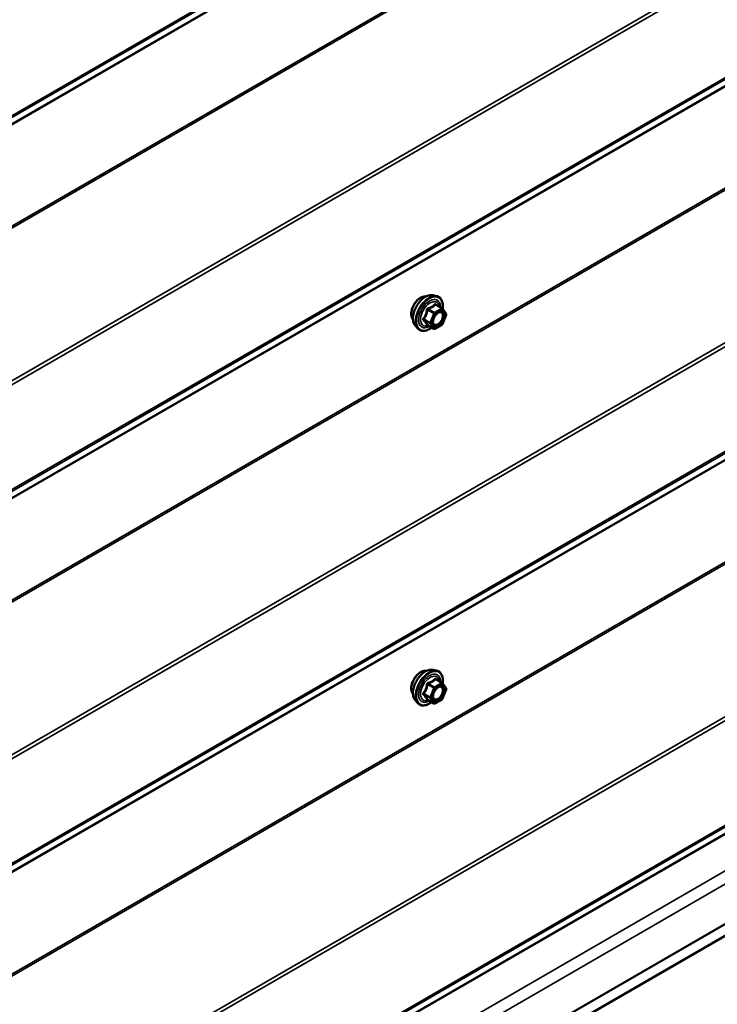
# Model space of a CAD drawing. Units: inches. Extents: x 0.6 to 33.4, y 0.6 to 21.4.
# Drawn here: x 29 to 30.1, y 10.5 to 12.1 of the extents above; entities that cross this region are included whole.
import ezdxf

# ---------------------------------------------------------------- set-up
doc = ezdxf.new("R2010")
doc.units = ezdxf.units.IN
doc.header["$LTSCALE"] = 2
doc.header["$MEASUREMENT"] = 0
doc.layers.add('Visible (ANSI)', color=7, linetype='Continuous', lineweight=50)
doc.layers.add('Visible Narrow (ANSI)', color=7, linetype='Continuous', lineweight=35)

msp = doc.modelspace()

# ---------------------------------------------------------------- linework, layer by layer
at = {"layer": 'Visible (ANSI)'}
for p, q in [((29.64841, 11.65684), (29.65432, 11.65563)), ((29.66316, 11.6364), (29.65335, 11.64207)), ((29.66373, 11.63588), (29.66937, 11.62786)), ((29.66957, 11.62618), (29.66394, 11.61166)), ((31.7674, 11.6099), (27.52475, 9.16041)), ((29.6209, 11.60918), (29.62489, 11.60467)), ((29.65009, 11.60424), (29.64028, 11.60991)), ((29.66316, 11.61075), (29.65189, 11.60424)), ((29.64841, 11.06896), (29.65432, 11.06776)), ((29.66316, 11.04853), (29.65335, 11.05419)), ((29.66373, 11.048), (29.66937, 11.03999)), ((29.66957, 11.0383), (29.66394, 11.02378)), ((29.6209, 11.0213), (29.62489, 11.01679)), ((29.65009, 11.01637), (29.64028, 11.02203)), ((29.66316, 11.02287), (29.65189, 11.01637))]:
    msp.add_line(p, q, dxfattribs=at)
for centre, start, end in [((29.66226, 11.63484), 35.10391, 60), ((29.6679, 11.62683), 338.79398, 35.10391), ((29.66226, 11.61231), 300, 338.79398), ((29.65099, 11.6058), 240, 300), ((29.66226, 11.04697), 35.10391, 60), ((29.6679, 11.03895), 338.79398, 35.10391), ((29.66226, 11.02443), 300, 338.79398), ((29.65099, 11.01793), 240, 300)]:
    msp.add_arc(centre, 0.0018, start, end, dxfattribs=at)
for points, knots in [([(29.61728, 11.61899), (29.61697, 11.61934), (29.61669, 11.61972), (29.61566, 11.62135), (29.61512, 11.62281), (29.61453, 11.62615), (29.6145, 11.62805), (29.61496, 11.63203), (29.61546, 11.63413), (29.61692, 11.63829), (29.61788, 11.64035), (29.62017, 11.64426), (29.6215, 11.6461), (29.6244, 11.64938), (29.62597, 11.65082), (29.62921, 11.65315), (29.63088, 11.65403), (29.63415, 11.65513), (29.63576, 11.65535), (29.63755, 11.65516), (29.63783, 11.65512), (29.63811, 11.65507)], [4.6422751, 4.6422751, 4.6422751, 4.6422751, 4.7437097, 4.7437097, 5.052704, 5.052704, 5.3784707, 5.3784707, 5.7063487, 5.7063487, 6.0329092, 6.0329092, 6.3589062, 6.3589062, 6.6855464, 6.6855464, 7.0134827, 7.0134827, 7.3386399, 7.3386399, 7.4004967, 7.4004967, 7.4004967, 7.4004967]), ([(29.6209, 11.60918), (29.61969, 11.61055), (29.61877, 11.61224), (29.6175, 11.61622), (29.61719, 11.61856), (29.61727, 11.62362), (29.61768, 11.62634), (29.61916, 11.63185), (29.62023, 11.63463), (29.6229, 11.63998), (29.6245, 11.64254), (29.62809, 11.64722), (29.63008, 11.64933), (29.63428, 11.65289), (29.63649, 11.65433), (29.64093, 11.65637), (29.64316, 11.65697), (29.64637, 11.65711), (29.64741, 11.65704), (29.64841, 11.65684)], [4.6412106, 4.6412106, 4.6412106, 4.6412106, 4.9331961, 4.9331961, 5.2548298, 5.2548298, 5.5869082, 5.5869082, 5.9176966, 5.9176966, 6.247027, 6.247027, 6.5767078, 6.5767078, 6.9082666, 6.9082666, 7.2389622, 7.2389622, 7.4015612, 7.4015612, 7.4015612, 7.4015612]), ([(29.65432, 11.65563), (29.65621, 11.65525), (29.65794, 11.6544), (29.66078, 11.65189), (29.6619, 11.65026), (29.66353, 11.64631), (29.664, 11.64396), (29.66419, 11.63962), (29.66408, 11.63773), (29.66381, 11.63578)], [1.1183759, 1.1183759, 1.1183759, 1.1183759, 1.4247033, 1.4247033, 1.7274357, 1.7274357, 2.0462528, 2.0462528, 2.2704302, 2.2704302, 2.2704302, 2.2704302]), ([(29.64938, 11.61138), (29.64906, 11.61199), (29.64883, 11.61279), (29.64866, 11.61463), (29.64869, 11.61562), (29.64902, 11.61775), (29.64932, 11.61889), (29.65016, 11.62119), (29.6507, 11.62236), (29.65199, 11.62457), (29.65274, 11.62563), (29.65434, 11.6275), (29.65519, 11.62833), (29.65689, 11.62966), (29.65774, 11.63017), (29.65933, 11.63086), (29.66006, 11.63103), (29.66071, 11.63108), (29.66073, 11.63108), (29.66075, 11.63108)], [4.8090396, 4.8090396, 4.8090396, 4.8090396, 5.1334209, 5.1334209, 5.4282823, 5.4282823, 5.7257962, 5.7257962, 6.0275326, 6.0275326, 6.330802, 6.330802, 6.6323935, 6.6323935, 6.9296137, 6.9296137, 7.2247134, 7.2247134, 7.2337322, 7.2337322, 7.2337322, 7.2337322]), ([(29.64665, 11.60623), (29.64545, 11.60531), (29.64423, 11.60449), (29.6407, 11.60248), (29.63838, 11.60159), (29.63394, 11.60078), (29.63182, 11.60086), (29.62809, 11.60199), (29.62648, 11.60299), (29.62507, 11.60447), (29.62498, 11.60457), (29.62489, 11.60467)], [3.4981806, 3.4981806, 3.4981806, 3.4981806, 3.6705856, 3.6705856, 3.9962193, 3.9962193, 4.3164998, 4.3164998, 4.6200015, 4.6200015, 4.6412106, 4.6412106, 4.6412106, 4.6412106]), ([(29.64001, 11.61002), (29.64001, 11.61002), (29.64001, 11.61002), (29.64002, 11.61001), (29.64005, 11.61001), (29.64015, 11.60998), (29.64021, 11.60995), (29.64028, 11.60991)], [0.050221333, 0.050221333, 0.050221333, 0.050221333, 0.053570787, 0.053570787, 0.06338584, 0.06338584, 0.07248921, 0.07248921, 0.07248921, 0.07248921]), ([(29.61728, 11.03111), (29.61697, 11.03146), (29.61669, 11.03184), (29.61566, 11.03347), (29.61512, 11.03494), (29.61453, 11.03828), (29.6145, 11.04017), (29.61496, 11.04416), (29.61546, 11.04625), (29.61692, 11.05041), (29.61788, 11.05248), (29.62017, 11.05638), (29.6215, 11.05822), (29.6244, 11.0615), (29.62597, 11.06294), (29.62921, 11.06527), (29.63088, 11.06615), (29.63415, 11.06725), (29.63576, 11.06747), (29.63755, 11.06729), (29.63783, 11.06724), (29.63811, 11.06719)], [4.6422751, 4.6422751, 4.6422751, 4.6422751, 4.7437097, 4.7437097, 5.052704, 5.052704, 5.3784707, 5.3784707, 5.7063487, 5.7063487, 6.0329092, 6.0329092, 6.3589062, 6.3589062, 6.6855464, 6.6855464, 7.0134827, 7.0134827, 7.3386399, 7.3386399, 7.4004967, 7.4004967, 7.4004967, 7.4004967]), ([(29.6209, 11.0213), (29.61969, 11.02268), (29.61877, 11.02436), (29.6175, 11.02834), (29.61719, 11.03068), (29.61727, 11.03574), (29.61768, 11.03847), (29.61916, 11.04397), (29.62023, 11.04676), (29.6229, 11.0521), (29.6245, 11.05466), (29.62809, 11.05934), (29.63008, 11.06145), (29.63428, 11.06501), (29.63649, 11.06645), (29.64093, 11.06849), (29.64316, 11.06909), (29.64637, 11.06924), (29.64741, 11.06916), (29.64841, 11.06896)], [4.6412106, 4.6412106, 4.6412106, 4.6412106, 4.9331961, 4.9331961, 5.2548298, 5.2548298, 5.5869082, 5.5869082, 5.9176966, 5.9176966, 6.247027, 6.247027, 6.5767078, 6.5767078, 6.9082666, 6.9082666, 7.2389622, 7.2389622, 7.4015612, 7.4015612, 7.4015612, 7.4015612]), ([(29.65432, 11.06776), (29.65621, 11.06737), (29.65794, 11.06652), (29.66078, 11.06402), (29.6619, 11.06238), (29.66353, 11.05843), (29.664, 11.05609), (29.66419, 11.05174), (29.66408, 11.04985), (29.66381, 11.0479)], [1.1183759, 1.1183759, 1.1183759, 1.1183759, 1.4247033, 1.4247033, 1.7274357, 1.7274357, 2.0462528, 2.0462528, 2.2704302, 2.2704302, 2.2704302, 2.2704302]), ([(29.64938, 11.0235), (29.64906, 11.02411), (29.64883, 11.02492), (29.64866, 11.02675), (29.64869, 11.02774), (29.64902, 11.02988), (29.64932, 11.03102), (29.65016, 11.03332), (29.6507, 11.03448), (29.65199, 11.0367), (29.65274, 11.03775), (29.65434, 11.03963), (29.65519, 11.04045), (29.65689, 11.04178), (29.65774, 11.04229), (29.65933, 11.04298), (29.66006, 11.04316), (29.66071, 11.0432), (29.66073, 11.0432), (29.66075, 11.0432)], [4.8090396, 4.8090396, 4.8090396, 4.8090396, 5.1334209, 5.1334209, 5.4282823, 5.4282823, 5.7257962, 5.7257962, 6.0275326, 6.0275326, 6.330802, 6.330802, 6.6323935, 6.6323935, 6.9296137, 6.9296137, 7.2247134, 7.2247134, 7.2337322, 7.2337322, 7.2337322, 7.2337322]), ([(29.64001, 11.02214), (29.64001, 11.02214), (29.64001, 11.02214), (29.64002, 11.02214), (29.64005, 11.02213), (29.64015, 11.0221), (29.64021, 11.02208), (29.64028, 11.02203)], [0.050221333, 0.050221333, 0.050221333, 0.050221333, 0.053570787, 0.053570787, 0.06338584, 0.06338584, 0.07248921, 0.07248921, 0.07248921, 0.07248921]), ([(29.64665, 11.01836), (29.64545, 11.01743), (29.64423, 11.01662), (29.6407, 11.0146), (29.63838, 11.01371), (29.63394, 11.01291), (29.63182, 11.01298), (29.62809, 11.01411), (29.62648, 11.01511), (29.62507, 11.01659), (29.62498, 11.01669), (29.62489, 11.01679)], [3.4981806, 3.4981806, 3.4981806, 3.4981806, 3.6705856, 3.6705856, 3.9962193, 3.9962193, 4.3164998, 4.3164998, 4.6200015, 4.6200015, 4.6412106, 4.6412106, 4.6412106, 4.6412106])]:
    msp.add_open_spline(points, degree=3, knots=knots, dxfattribs=at)
at = {"layer": 'Visible Narrow (ANSI)'}
for p, q in [((27.62384, 11.15152), (31.86648, 13.60101)), ((27.62234, 11.14796), (31.86498, 13.59745)), ((27.52219, 11.0788), (31.76483, 13.52829)), ((27.52294, 11.08058), (31.76558, 13.53007)), ((27.52219, 10.91932), (31.76483, 13.36881)), ((27.52294, 10.91668), (31.76558, 13.36617)), ((27.62234, 10.73453), (31.86498, 13.18401)), ((27.62384, 10.72924), (31.86648, 13.17873)), ((27.62384, 10.56466), (31.86648, 13.01415)), ((27.62234, 10.5611), (31.86498, 13.01059)), ((27.52219, 10.49195), (31.76483, 12.94144)), ((27.52294, 10.49373), (31.76558, 12.94322)), ((27.52219, 10.33247), (31.76483, 12.78196)), ((27.52294, 10.32983), (31.76558, 12.77932)), ((27.62234, 10.14767), (31.86498, 12.59716)), ((27.62384, 10.14238), (31.86648, 12.59187)), ((27.62384, 9.9778), (31.86648, 12.42729)), ((27.62234, 9.97424), (31.86498, 12.42373)), ((27.52219, 9.90509), (31.76483, 12.35458)), ((27.52294, 9.90687), (31.76558, 12.35636)), ((27.52219, 9.74561), (31.76483, 12.1951)), ((27.52294, 9.74297), (31.76558, 12.19246)), ((27.62234, 9.56081), (31.86498, 12.0103)), ((27.62384, 9.55553), (31.86648, 12.00502)), ((27.62384, 9.39094), (31.86648, 11.84043)), ((27.62235, 9.38738), (31.86499, 11.83687)), ((27.52653, 9.3209), (31.76917, 11.77039)), ((27.52727, 9.32251), (31.76991, 11.772)), ((27.5252, 9.26227), (31.76784, 11.71176)), ((29.65263, 11.64188), (29.66226, 11.63631)), ((27.52657, 9.17928), (31.76921, 11.62877)), ((27.52659, 9.18029), (31.76923, 11.62978)), ((29.64026, 11.634), (29.64989, 11.62844)), ((29.65099, 11.62981), (29.64136, 11.63537)), ((29.64989, 11.62844), (29.64426, 11.61392)), ((29.64663, 11.61308), (29.65227, 11.6276)), ((29.66226, 11.63631), (29.65099, 11.62981)), ((29.65227, 11.6276), (29.66353, 11.63411)), ((29.66353, 11.63411), (29.66917, 11.62609)), ((29.66917, 11.62609), (29.66353, 11.61157)), ((29.64426, 11.61392), (29.63462, 11.61948)), ((29.63462, 11.61801), (29.64426, 11.61245)), ((29.64989, 11.60443), (29.64026, 11.61)), ((29.64426, 11.61245), (29.64989, 11.60443)), ((29.65227, 11.60507), (29.64663, 11.61308)), ((29.66353, 11.61157), (29.65227, 11.60507)), ((29.66132, 10.47515), (31.31355, 11.42907)), ((29.65263, 11.054), (29.66226, 11.04844)), ((29.64026, 11.04612), (29.64989, 11.04056)), ((29.65099, 11.04193), (29.64136, 11.04749)), ((29.64989, 11.04056), (29.64426, 11.02604)), ((29.64663, 11.02521), (29.65227, 11.03973)), ((29.66226, 11.04844), (29.65099, 11.04193)), ((29.65227, 11.03973), (29.66353, 11.04623)), ((29.66353, 11.04623), (29.66917, 11.03822)), ((29.66917, 11.03822), (29.66353, 11.0237)), ((29.64426, 11.02604), (29.63462, 11.0316)), ((29.63462, 11.03013), (29.64426, 11.02457)), ((29.64989, 11.01655), (29.64026, 11.02212)), ((29.64426, 11.02457), (29.64989, 11.01655)), ((29.65227, 11.01719), (29.64663, 11.02521)), ((29.66353, 11.0237), (29.65227, 11.01719))]:
    msp.add_line(p, q, dxfattribs=at)
for centre, major_axis, ratio, start_param, end_param in [((29.6299, 11.63576), (-0.01062, -0.0184), 0.5773503, 3.3535374, 6.0712406), ((29.63731, 11.63148), (-0.01401, -0.02427), 0.5773503, 3.3322137, 6.0925643), ((29.64244, 11.62851), (-0.01498, -0.02595), 0.5773503, 3.3322137, 6.0925643), ((29.64333, 11.628), (-0.0145, -0.02511), 0.5773503, 2.2016566, 7.2194205), ((29.64333, 11.628), (0.01216, 0.02106), 0.5773503, 5.4975062, 10.2104571), ((29.64416, 11.62752), (-0.01055, -0.01828), 0.5773503, 2.5227558, 6.9020222), ((29.65263, 11.64335), (-0.00138, 0.00115), 0.7354565, 1.175016, 2.1216326), ((29.65483, 11.64315), (-0.00132, -0.00123), 0.5541429, 5.5932454, 6.1714459), ((29.63915, 11.6341), (-0.00179, 0.00018), 0.009094, 4.0502968, 4.9969134), ((29.64136, 11.63684), (0.00048, -0.00173), 0.3546411, 4.671027, 5.6176437), ((29.65099, 11.62834), (-0.0009, -0.00156), 0.5773503, 3.9269908, 4.9741884), ((29.65099, 11.62834), (0.00168, -0.00065), 0.2113249, 4.0804747, 5.651271), ((29.65099, 11.62834), (-0.0009, 0.00156), 0.5773503, 3.9269908, 5.4977871), ((29.66226, 11.63484), (0.0009, 0.00156), 0.5773503, 0, 0.7853982), ((29.66226, 11.63484), (0.0009, -0.00156), 0.5773503, 0.7853982, 2.3561945), ((29.66421, 11.6277), (0.00147, 0.00104), 0.7888464, 0.810455, 1.9206973), ((29.66226, 11.63484), (0.00147, 0.00104), 0.7886751, 5.0632684, 6.2831853), ((29.6679, 11.62683), (0.00147, 0.00104), 0.7886751, 5.0632684, 6.2831853), ((29.6679, 11.62683), (0.00168, -0.00065), 0.2113249, 5.651271, 6.2831853), ((29.63352, 11.61958), (0.00142, -0.00111), 0.3899094, 1.028375, 1.9749917), ((29.63352, 11.61664), (0.00132, 0.00123), 0.5541429, 0.2566768, 1.2032934), ((29.63915, 11.60862), (0.00173, 0.00051), 0.9349583, 0.6381218, 1.5847384), ((29.64536, 11.61382), (-0.0009, -0.00156), 0.5773503, 4.9741884, 6.0213859), ((29.64536, 11.61382), (-0.00168, 0.00065), 0.2113249, 0.938882, 2.5096783), ((29.64536, 11.61382), (-0.00147, -0.00104), 0.7886751, 0.3508794, 1.9216757), ((29.66226, 11.61231), (0.0009, -0.00156), 0.5773503, 0, 0.7853982), ((29.66226, 11.61231), (0.00168, -0.00065), 0.2113249, 5.651271, 6.2831853), ((29.65099, 11.6058), (-0.00147, -0.00104), 0.7886751, 0.3508794, 1.9216757), ((29.65099, 11.6058), (-0.0009, -0.00156), 0.5773503, 6.0213859, 6.2831853), ((29.65099, 11.6058), (0.0009, -0.00156), 0.5773503, 0, 0.7853982), ((29.6299, 11.04788), (-0.01062, -0.0184), 0.5773503, 3.3535374, 6.0712406), ((29.63731, 11.0436), (-0.01401, -0.02427), 0.5773503, 3.3322137, 6.0925643), ((29.64244, 11.04064), (-0.01498, -0.02595), 0.5773503, 3.3322137, 6.0925643), ((29.64333, 11.04012), (-0.0145, -0.02511), 0.5773503, 2.2016566, 7.2194205), ((29.64333, 11.04012), (0.01216, 0.02106), 0.5773503, 5.4975062, 10.2104571), ((29.64416, 11.03964), (-0.01055, -0.01828), 0.5773503, 2.5227558, 6.9020222), ((29.65263, 11.05547), (-0.00138, 0.00115), 0.7354565, 1.175016, 2.1216326), ((29.65483, 11.05527), (-0.00132, -0.00123), 0.5541429, 5.5932454, 6.1714459), ((29.63915, 11.04622), (-0.00179, 0.00018), 0.009094, 4.0502968, 4.9969134), ((29.64136, 11.04896), (0.00048, -0.00173), 0.3546411, 4.671027, 5.6176437), ((29.65099, 11.04046), (-0.0009, -0.00156), 0.5773503, 3.9269908, 4.9741884), ((29.65099, 11.04046), (0.00168, -0.00065), 0.2113249, 4.0804747, 5.651271), ((29.65099, 11.04046), (-0.0009, 0.00156), 0.5773503, 3.9269908, 5.4977871), ((29.66226, 11.04697), (0.0009, 0.00156), 0.5773503, 0, 0.7853982), ((29.66226, 11.04697), (0.0009, -0.00156), 0.5773503, 0.7853982, 2.3561945), ((29.66421, 11.03982), (0.00147, 0.00104), 0.7888464, 0.810455, 1.9206973), ((29.66226, 11.04697), (0.00147, 0.00104), 0.7886751, 5.0632684, 6.2831853), ((29.6679, 11.03895), (0.00147, 0.00104), 0.7886751, 5.0632684, 6.2831853), ((29.6679, 11.03895), (0.00168, -0.00065), 0.2113249, 5.651271, 6.2831853), ((29.63352, 11.0317), (0.00142, -0.00111), 0.3899094, 1.028375, 1.9749917), ((29.63352, 11.02876), (0.00132, 0.00123), 0.5541429, 0.2566768, 1.2032934), ((29.63915, 11.02075), (0.00173, 0.00051), 0.9349583, 0.6381218, 1.5847384), ((29.64536, 11.02594), (-0.0009, -0.00156), 0.5773503, 4.9741884, 6.0213859), ((29.64536, 11.02594), (-0.00168, 0.00065), 0.2113249, 0.938882, 2.5096783), ((29.64536, 11.02594), (-0.00147, -0.00104), 0.7886751, 0.3508794, 1.9216757), ((29.66226, 11.02443), (0.0009, -0.00156), 0.5773503, 0, 0.7853982), ((29.66226, 11.02443), (0.00168, -0.00065), 0.2113249, 5.651271, 6.2831853), ((29.65099, 11.01793), (-0.00147, -0.00104), 0.7886751, 0.3508794, 1.9216757), ((29.65099, 11.01793), (-0.0009, -0.00156), 0.5773503, 6.0213859, 6.2831853), ((29.65099, 11.01793), (0.0009, -0.00156), 0.5773503, 0, 0.7853982)]:
    msp.add_ellipse(centre, major_axis=major_axis, ratio=ratio, start_param=start_param, end_param=end_param, dxfattribs=at)
for centre in [(29.6579, 11.61959), (29.6579, 11.03171)]:
    msp.add_ellipse(centre, major_axis=(0.00688, 0.01192), ratio=0.5773503, dxfattribs=at)
for points, knots in [([(29.65131, 11.64285), (29.651, 11.64245), (29.65066, 11.64205), (29.6494, 11.64072), (29.64832, 11.63985), (29.64705, 11.63912), (29.64577, 11.63838), (29.6443, 11.63778), (29.64206, 11.63709), (29.6414, 11.63691), (29.64072, 11.63674)], [-0.79389075, -0.79389075, -0.79389075, -0.79389075, -0.73452768, -0.73452768, -0.58748351, -0.58748351, -0.58748351, -0.44043934, -0.44043934, -0.38107627, -0.38107627, -0.38107627, -0.38107627]), ([(29.64136, 11.63537), (29.64206, 11.63557), (29.64275, 11.63578), (29.6451, 11.63657), (29.64666, 11.63724), (29.64802, 11.63803), (29.64939, 11.63882), (29.65055, 11.63972), (29.65192, 11.64107), (29.65229, 11.64147), (29.65263, 11.64188)], [0.38107627, 0.38107627, 0.38107627, 0.38107627, 0.44043934, 0.44043934, 0.58748351, 0.58748351, 0.58748351, 0.73452768, 0.73452768, 0.79389075, 0.79389075, 0.79389075, 0.79389075]), ([(29.65338, 11.64267), (29.65322, 11.64285), (29.65306, 11.64299), (29.65263, 11.64327), (29.65237, 11.64335), (29.65193, 11.64332), (29.65175, 11.64325), (29.65149, 11.64306), (29.65139, 11.64296), (29.65131, 11.64285)], [-0.097231966, -0.097231966, -0.097231966, -0.097231966, -0.074882683, -0.074882683, -0.041601491, -0.041601491, -0.016000573, -0.016000573, 0, 0, 0, 0]), ([(29.65263, 11.64188), (29.65265, 11.64195), (29.65268, 11.64201), (29.65277, 11.64213), (29.65285, 11.64217), (29.65306, 11.6422), (29.6532, 11.64216), (29.65335, 11.64207)], [0, 0, 0, 0, 0.016000573, 0.016000573, 0.041601491, 0.041601491, 0.07248921, 0.07248921, 0.07248921, 0.07248921]), ([(29.63865, 11.63417), (29.6386, 11.63342), (29.63852, 11.63268), (29.63816, 11.63014), (29.63774, 11.62839), (29.6371, 11.62674), (29.63646, 11.6251), (29.63562, 11.62358), (29.63422, 11.6216), (29.6338, 11.62105), (29.63336, 11.62052)], [-0.79389075, -0.79389075, -0.79389075, -0.79389075, -0.73452768, -0.73452768, -0.58748351, -0.58748351, -0.58748351, -0.44043934, -0.44043934, -0.38107627, -0.38107627, -0.38107627, -0.38107627]), ([(29.63462, 11.61948), (29.63506, 11.62005), (29.63549, 11.62063), (29.63691, 11.62275), (29.63779, 11.62439), (29.63847, 11.62615), (29.63915, 11.6279), (29.63963, 11.62977), (29.64008, 11.63245), (29.64018, 11.63323), (29.64026, 11.634)], [0.38107627, 0.38107627, 0.38107627, 0.38107627, 0.44043934, 0.44043934, 0.58748351, 0.58748351, 0.58748351, 0.73452768, 0.73452768, 0.79389075, 0.79389075, 0.79389075, 0.79389075]), ([(29.64072, 11.63674), (29.64047, 11.63668), (29.64022, 11.63658), (29.63966, 11.63625), (29.63936, 11.63597), (29.63896, 11.63536), (29.63883, 11.63507), (29.6387, 11.63457), (29.63867, 11.63437), (29.63865, 11.63417)], [-0.097231966, -0.097231966, -0.097231966, -0.097231966, -0.074882683, -0.074882683, -0.041601491, -0.041601491, -0.016000573, -0.016000573, 0, 0, 0, 0]), ([(29.64026, 11.634), (29.64024, 11.63412), (29.64024, 11.63424), (29.64027, 11.63453), (29.64032, 11.63469), (29.64052, 11.63502), (29.64069, 11.63516), (29.64103, 11.63532), (29.64119, 11.63536), (29.64136, 11.63537)], [0, 0, 0, 0, 0.016000573, 0.016000573, 0.041601491, 0.041601491, 0.074882683, 0.074882683, 0.097231966, 0.097231966, 0.097231966, 0.097231966]), ([(29.66294, 11.62844), (29.66346, 11.62769), (29.66379, 11.62669), (29.66403, 11.62414), (29.66382, 11.62249), (29.66281, 11.6193), (29.66207, 11.61777), (29.66028, 11.61508), (29.65926, 11.61392), (29.65719, 11.61217), (29.65615, 11.61154), (29.65427, 11.61085), (29.65342, 11.61073), (29.65199, 11.61089), (29.65139, 11.61113), (29.65056, 11.61174), (29.65028, 11.61204), (29.65004, 11.61238), (29.64966, 11.61291), (29.64939, 11.61356), (29.64896, 11.6155), (29.64898, 11.61694), (29.64935, 11.61876), (29.64942, 11.61906), (29.6495, 11.61937)], [-0.8356439, -0.8356439, -0.8356439, -0.8356439, -0.7228785, -0.7228785, -0.5843537, -0.5843537, -0.4580668, -0.4580668, -0.3396703, -0.3396703, -0.2306045, -0.2306045, -0.1346235, -0.1346235, -0.0517783, -0.0517783, 0, 0, 0, 0.0802803, 0.0802803, 0.2087287, 0.2087287, 0.2342322, 0.2342322, 0.2342322, 0.2342322]), ([(29.64938, 11.61138), (29.64949, 11.61115), (29.64962, 11.61094), (29.64975, 11.61074), (29.65003, 11.61035), (29.65036, 11.61001), (29.65132, 11.6093), (29.652, 11.60903), (29.65366, 11.60884), (29.65464, 11.60898), (29.65681, 11.60977), (29.65801, 11.6105), (29.66039, 11.61252), (29.66157, 11.61386), (29.66363, 11.61695), (29.66448, 11.61872), (29.66565, 11.62241), (29.66589, 11.62431), (29.66562, 11.62724), (29.66523, 11.6284), (29.66463, 11.62926)], [-0.02581496, -0.02581496, -0.02581496, -0.02581496, 0, 0, 0, 0.05177826, 0.05177826, 0.13462346, 0.13462346, 0.23060447, 0.23060447, 0.33967028, 0.33967028, 0.45806676, 0.45806676, 0.58435367, 0.58435367, 0.7228785, 0.7228785, 0.83564392, 0.83564392, 0.83564392, 0.83564392]), ([(29.6539, 11.62697), (29.65404, 11.62712), (29.6542, 11.62727), (29.65558, 11.62855), (29.65691, 11.62936), (29.65931, 11.63011), (29.6604, 11.63011), (29.66195, 11.62949), (29.66251, 11.62904), (29.66294, 11.62844)], [0.46304172, 0.46304172, 0.46304172, 0.46304172, 0.47998326, 0.47998326, 0.61751594, 0.61751594, 0.74414261, 0.74414261, 0.83564392, 0.83564392, 0.83564392, 0.83564392]), ([(29.66463, 11.62926), (29.66414, 11.62995), (29.66349, 11.63047), (29.66214, 11.63101), (29.66147, 11.63111), (29.66075, 11.63108)], [-0.83564392, -0.83564392, -0.83564392, -0.83564392, -0.74414261, -0.74414261, -0.67101227, -0.67101227, -0.67101227, -0.67101227]), ([(29.63336, 11.62052), (29.63319, 11.62032), (29.63306, 11.62011), (29.63282, 11.61956), (29.63276, 11.61921), (29.63283, 11.61862), (29.63291, 11.61837), (29.63314, 11.61801), (29.63324, 11.61788), (29.63336, 11.61776)], [-0.097231966, -0.097231966, -0.097231966, -0.097231966, -0.074882683, -0.074882683, -0.041601491, -0.041601491, -0.016000573, -0.016000573, 0, 0, 0, 0]), ([(29.63336, 11.61776), (29.6338, 11.61732), (29.63422, 11.61688), (29.63561, 11.61539), (29.63646, 11.61439), (29.6371, 11.61348), (29.63774, 11.61258), (29.63816, 11.61176), (29.63852, 11.61076), (29.6386, 11.61049), (29.63865, 11.61023)], [-0.79343171, -0.79343171, -0.79343171, -0.79343171, -0.73407951, -0.73407951, -0.58703534, -0.58703534, -0.58703534, -0.43999117, -0.43999117, -0.38063897, -0.38063897, -0.38063897, -0.38063897]), ([(29.63462, 11.61801), (29.63454, 11.61809), (29.63446, 11.61817), (29.63431, 11.61839), (29.63425, 11.61853), (29.6342, 11.61885), (29.63424, 11.61903), (29.63441, 11.6193), (29.6345, 11.61939), (29.63462, 11.61948)], [0, 0, 0, 0, 0.016000573, 0.016000573, 0.041601491, 0.041601491, 0.074882683, 0.074882683, 0.097231966, 0.097231966, 0.097231966, 0.097231966]), ([(29.64026, 11.61), (29.64018, 11.61026), (29.64008, 11.61054), (29.63964, 11.61158), (29.63915, 11.61244), (29.63847, 11.61341), (29.63779, 11.61438), (29.6369, 11.61547), (29.63549, 11.61707), (29.63506, 11.61753), (29.63462, 11.61801)], [0.38063897, 0.38063897, 0.38063897, 0.38063897, 0.43999117, 0.43999117, 0.58703534, 0.58703534, 0.58703534, 0.73407951, 0.73407951, 0.79343171, 0.79343171, 0.79343171, 0.79343171]), ([(29.63865, 11.61023), (29.63867, 11.61013), (29.63873, 11.61005), (29.63895, 11.60989), (29.63917, 11.60983), (29.63967, 11.60983), (29.63992, 11.60986), (29.64021, 11.60992), (29.64023, 11.60992), (29.64025, 11.60993)], [-0.097231966, -0.097231966, -0.097231966, -0.097231966, -0.074882683, -0.074882683, -0.041601491, -0.041601491, -0.016000573, -0.016000573, -0.014137847, -0.014137847, -0.014137847, -0.014137847]), ([(29.64028, 11.60991), (29.64028, 11.60991), (29.64027, 11.60991), (29.64024, 11.60994), (29.64024, 11.60997), (29.64026, 11.61)], [0.07248921, 0.07248921, 0.07248921, 0.07248921, 0.074882683, 0.074882683, 0.097231966, 0.097231966, 0.097231966, 0.097231966]), ([(29.65131, 11.05498), (29.651, 11.05457), (29.65066, 11.05418), (29.6494, 11.05284), (29.64832, 11.05198), (29.64705, 11.05124), (29.64577, 11.0505), (29.6443, 11.0499), (29.64206, 11.04921), (29.6414, 11.04903), (29.64072, 11.04886)], [-0.79389075, -0.79389075, -0.79389075, -0.79389075, -0.73452768, -0.73452768, -0.58748351, -0.58748351, -0.58748351, -0.44043934, -0.44043934, -0.38107627, -0.38107627, -0.38107627, -0.38107627]), ([(29.64136, 11.04749), (29.64206, 11.04769), (29.64275, 11.0479), (29.6451, 11.04869), (29.64666, 11.04936), (29.64802, 11.05015), (29.64939, 11.05094), (29.65055, 11.05184), (29.65192, 11.05319), (29.65229, 11.05359), (29.65263, 11.054)], [0.38107627, 0.38107627, 0.38107627, 0.38107627, 0.44043934, 0.44043934, 0.58748351, 0.58748351, 0.58748351, 0.73452768, 0.73452768, 0.79389075, 0.79389075, 0.79389075, 0.79389075]), ([(29.65338, 11.05479), (29.65322, 11.05497), (29.65306, 11.05512), (29.65263, 11.05539), (29.65237, 11.05547), (29.65193, 11.05544), (29.65175, 11.05537), (29.65149, 11.05518), (29.65139, 11.05509), (29.65131, 11.05498)], [-0.097231966, -0.097231966, -0.097231966, -0.097231966, -0.074882683, -0.074882683, -0.041601491, -0.041601491, -0.016000573, -0.016000573, 0, 0, 0, 0]), ([(29.65263, 11.054), (29.65265, 11.05407), (29.65268, 11.05413), (29.65277, 11.05425), (29.65285, 11.0543), (29.65306, 11.05432), (29.6532, 11.05428), (29.65335, 11.05419)], [0, 0, 0, 0, 0.016000573, 0.016000573, 0.041601491, 0.041601491, 0.07248921, 0.07248921, 0.07248921, 0.07248921]), ([(29.63865, 11.04629), (29.6386, 11.04555), (29.63852, 11.0448), (29.63816, 11.04226), (29.63774, 11.04051), (29.6371, 11.03887), (29.63646, 11.03722), (29.63562, 11.0357), (29.63422, 11.03373), (29.6338, 11.03318), (29.63336, 11.03265)], [-0.79389075, -0.79389075, -0.79389075, -0.79389075, -0.73452768, -0.73452768, -0.58748351, -0.58748351, -0.58748351, -0.44043934, -0.44043934, -0.38107627, -0.38107627, -0.38107627, -0.38107627]), ([(29.63462, 11.0316), (29.63506, 11.03217), (29.63549, 11.03276), (29.63691, 11.03487), (29.63779, 11.03651), (29.63847, 11.03827), (29.63915, 11.04003), (29.63963, 11.0419), (29.64008, 11.04457), (29.64018, 11.04535), (29.64026, 11.04612)], [0.38107627, 0.38107627, 0.38107627, 0.38107627, 0.44043934, 0.44043934, 0.58748351, 0.58748351, 0.58748351, 0.73452768, 0.73452768, 0.79389075, 0.79389075, 0.79389075, 0.79389075]), ([(29.64072, 11.04886), (29.64047, 11.0488), (29.64022, 11.0487), (29.63966, 11.04837), (29.63936, 11.04809), (29.63896, 11.04749), (29.63883, 11.04719), (29.6387, 11.04669), (29.63867, 11.04649), (29.63865, 11.04629)], [-0.097231966, -0.097231966, -0.097231966, -0.097231966, -0.074882683, -0.074882683, -0.041601491, -0.041601491, -0.016000573, -0.016000573, 0, 0, 0, 0]), ([(29.64026, 11.04612), (29.64024, 11.04624), (29.64024, 11.04636), (29.64027, 11.04665), (29.64032, 11.04681), (29.64052, 11.04714), (29.64069, 11.04728), (29.64103, 11.04744), (29.64119, 11.04748), (29.64136, 11.04749)], [0, 0, 0, 0, 0.016000573, 0.016000573, 0.041601491, 0.041601491, 0.074882683, 0.074882683, 0.097231966, 0.097231966, 0.097231966, 0.097231966]), ([(29.66294, 11.04056), (29.66346, 11.03981), (29.66379, 11.03881), (29.66403, 11.03627), (29.66382, 11.03462), (29.66281, 11.03142), (29.66207, 11.02989), (29.66028, 11.0272), (29.65926, 11.02605), (29.65719, 11.02429), (29.65615, 11.02366), (29.65427, 11.02297), (29.65342, 11.02285), (29.65199, 11.02302), (29.65139, 11.02325), (29.65056, 11.02387), (29.65028, 11.02416), (29.65004, 11.0245), (29.64966, 11.02503), (29.64939, 11.02568), (29.64896, 11.02762), (29.64898, 11.02907), (29.64935, 11.03088), (29.64942, 11.03118), (29.6495, 11.03149)], [-0.8356439, -0.8356439, -0.8356439, -0.8356439, -0.7228785, -0.7228785, -0.5843537, -0.5843537, -0.4580668, -0.4580668, -0.3396703, -0.3396703, -0.2306045, -0.2306045, -0.1346235, -0.1346235, -0.0517783, -0.0517783, 0, 0, 0, 0.0802803, 0.0802803, 0.2087287, 0.2087287, 0.2342322, 0.2342322, 0.2342322, 0.2342322]), ([(29.64938, 11.0235), (29.64949, 11.02327), (29.64962, 11.02306), (29.64975, 11.02287), (29.65003, 11.02247), (29.65036, 11.02213), (29.65132, 11.02142), (29.652, 11.02115), (29.65366, 11.02096), (29.65464, 11.0211), (29.65681, 11.0219), (29.65801, 11.02262), (29.66039, 11.02465), (29.66157, 11.02598), (29.66363, 11.02908), (29.66448, 11.03084), (29.66565, 11.03453), (29.66589, 11.03643), (29.66562, 11.03937), (29.66523, 11.04052), (29.66463, 11.04138)], [-0.02581496, -0.02581496, -0.02581496, -0.02581496, 0, 0, 0, 0.05177826, 0.05177826, 0.13462346, 0.13462346, 0.23060447, 0.23060447, 0.33967028, 0.33967028, 0.45806676, 0.45806676, 0.58435367, 0.58435367, 0.7228785, 0.7228785, 0.83564392, 0.83564392, 0.83564392, 0.83564392]), ([(29.6539, 11.0391), (29.65404, 11.03925), (29.6542, 11.03939), (29.65558, 11.04067), (29.65691, 11.04149), (29.65931, 11.04223), (29.6604, 11.04223), (29.66195, 11.04161), (29.66251, 11.04116), (29.66294, 11.04056)], [0.46304172, 0.46304172, 0.46304172, 0.46304172, 0.47998326, 0.47998326, 0.61751594, 0.61751594, 0.74414261, 0.74414261, 0.83564392, 0.83564392, 0.83564392, 0.83564392]), ([(29.66463, 11.04138), (29.66414, 11.04208), (29.66349, 11.0426), (29.66214, 11.04313), (29.66147, 11.04324), (29.66075, 11.0432)], [-0.83564392, -0.83564392, -0.83564392, -0.83564392, -0.74414261, -0.74414261, -0.67101227, -0.67101227, -0.67101227, -0.67101227]), ([(29.63336, 11.03265), (29.63319, 11.03245), (29.63306, 11.03223), (29.63282, 11.03168), (29.63276, 11.03133), (29.63283, 11.03074), (29.63291, 11.0305), (29.63314, 11.03013), (29.63324, 11.03), (29.63336, 11.02988)], [-0.097231966, -0.097231966, -0.097231966, -0.097231966, -0.074882683, -0.074882683, -0.041601491, -0.041601491, -0.016000573, -0.016000573, 0, 0, 0, 0]), ([(29.63336, 11.02988), (29.6338, 11.02944), (29.63422, 11.029), (29.63561, 11.02752), (29.63646, 11.02651), (29.6371, 11.0256), (29.63774, 11.0247), (29.63816, 11.02389), (29.63852, 11.02289), (29.6386, 11.02261), (29.63865, 11.02235)], [-0.79343171, -0.79343171, -0.79343171, -0.79343171, -0.73407951, -0.73407951, -0.58703534, -0.58703534, -0.58703534, -0.43999117, -0.43999117, -0.38063897, -0.38063897, -0.38063897, -0.38063897]), ([(29.63462, 11.03013), (29.63454, 11.03021), (29.63446, 11.03029), (29.63431, 11.03051), (29.63425, 11.03065), (29.6342, 11.03097), (29.63424, 11.03115), (29.63441, 11.03142), (29.6345, 11.03152), (29.63462, 11.0316)], [0, 0, 0, 0, 0.016000573, 0.016000573, 0.041601491, 0.041601491, 0.074882683, 0.074882683, 0.097231966, 0.097231966, 0.097231966, 0.097231966]), ([(29.64026, 11.02212), (29.64018, 11.02238), (29.64008, 11.02267), (29.63964, 11.0237), (29.63915, 11.02456), (29.63847, 11.02553), (29.63779, 11.0265), (29.6369, 11.02759), (29.63549, 11.02919), (29.63506, 11.02966), (29.63462, 11.03013)], [0.38063897, 0.38063897, 0.38063897, 0.38063897, 0.43999117, 0.43999117, 0.58703534, 0.58703534, 0.58703534, 0.73407951, 0.73407951, 0.79343171, 0.79343171, 0.79343171, 0.79343171]), ([(29.63865, 11.02235), (29.63867, 11.02226), (29.63873, 11.02217), (29.63895, 11.02201), (29.63917, 11.02196), (29.63967, 11.02195), (29.63992, 11.02198), (29.64021, 11.02204), (29.64023, 11.02205), (29.64025, 11.02205)], [-0.097231966, -0.097231966, -0.097231966, -0.097231966, -0.074882683, -0.074882683, -0.041601491, -0.041601491, -0.016000573, -0.016000573, -0.014137847, -0.014137847, -0.014137847, -0.014137847]), ([(29.64028, 11.02203), (29.64028, 11.02203), (29.64027, 11.02204), (29.64024, 11.02206), (29.64024, 11.02209), (29.64026, 11.02212)], [0.07248921, 0.07248921, 0.07248921, 0.07248921, 0.074882683, 0.074882683, 0.097231966, 0.097231966, 0.097231966, 0.097231966])]:
    msp.add_open_spline(points, degree=3, knots=knots, dxfattribs=at)
for points in [[(29.65448, 11.64142), (29.65413, 11.64183), (29.65376, 11.64224), (29.65338, 11.64267)], [(29.65448, 11.05354), (29.65413, 11.05395), (29.65376, 11.05437), (29.65338, 11.05479)]]:
    msp.add_open_spline(points, degree=3, dxfattribs=at)

doc.saveas('drawing.dxf')
